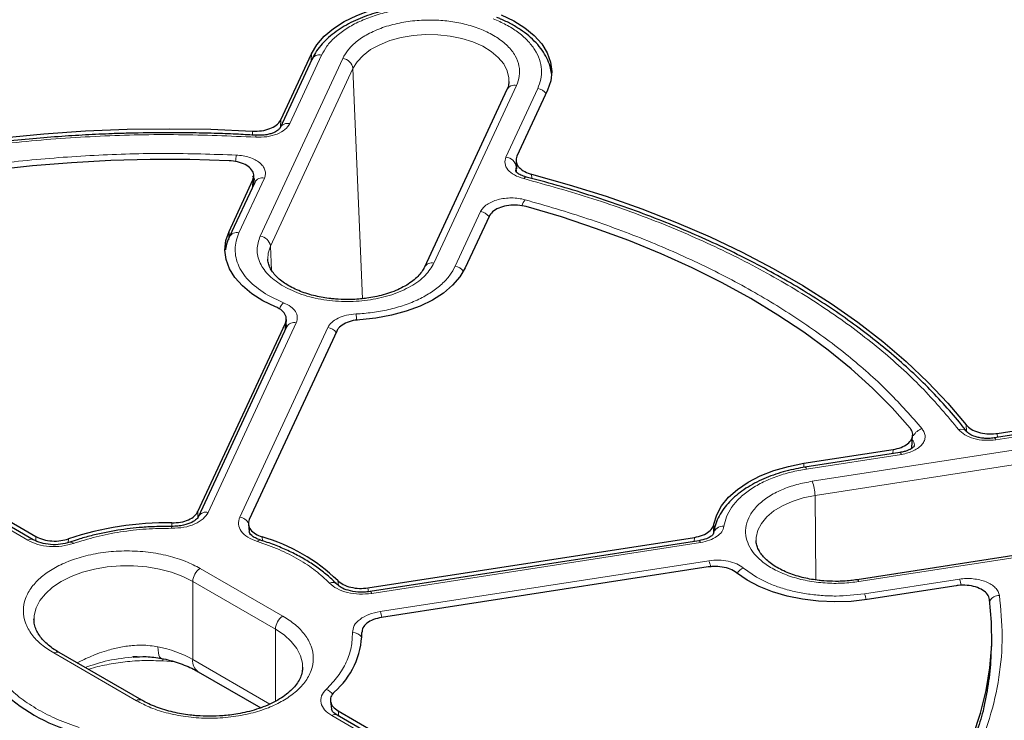
# Model space of a CAD drawing. Units: millimetres. Extents: x 0 to 420, y 0 to 297.
# Drawn here: x 306 to 329, y 207 to 224 of the extents above; entities that cross this region are included whole.
import ezdxf

# ---------------------------------------------------------------- set-up
doc = ezdxf.new("R2010")
doc.units = ezdxf.units.MM

msp = doc.modelspace()

# ---------------------------------------------------------------- linework, layer by layer
at = {"color": 7, "linetype": 'Continuous', "lineweight": 25}
for p, q in [((311.7023, 221.3249), (312.4246, 222.881)), ((312.431, 222.746), (311.6831, 221.1348)), ((317.0191, 222.0363), (315.078, 217.8542)), ((317.9786, 222.0218), (317.2564, 220.4658)), ((317.2349, 220.3605), (317.2448, 220.1667)), ((310.4834, 218.6988), (311.0453, 219.9094)), ((311.088, 219.8526), (310.4898, 218.5639)), ((311.0542, 219.7798), (311.0654, 219.9895)), ((311.0897, 219.8856), (311.0896, 219.8558)), ((316.5994, 219.0502), (316.0375, 217.8397)), ((311.823, 216.4257), (311.8327, 216.6249)), ((309.7522, 212.105), (311.8107, 216.5398)), ((311.8381, 216.4502), (309.766, 211.9859)), ((313.0181, 216.3531), (310.9596, 211.9182)), ((311.8407, 216.4652), (311.8397, 216.4534)), ((300.3178, 214.7624), (305.9419, 211.5157)), ((305.8755, 211.4409), (300.2144, 214.709)), ((331.2755, 214.268), (328.4846, 213.8363)), ((328.5558, 213.9428), (331.2513, 214.3597)), ((326.5444, 213.5924), (326.5632, 213.8981)), ((324.0068, 213.2391), (326.1038, 213.5635)), ((326.2634, 213.4927), (324.0311, 213.1474)), ((309.1353, 211.7527), (309.0546, 211.755)), ((310.9388, 211.8058), (310.9536, 211.6319)), ((313.7494, 210.3077), (321.4316, 211.496)), ((332.5049, 211.6193), (325.2605, 210.4987)), ((321.5343, 211.4165), (313.8011, 210.2203)), ((321.7552, 210.799), (314.0729, 209.6107)), ((327.592, 210.3572), (325.495, 210.0328)), ((305.8949, 209.5651), (305.8952, 209.5864)), ((328.4153, 208.7349), (328.4237, 208.9318)), ((308.4283, 207.6641), (306.4838, 208.7866)), ((308.3238, 208.6857), (308.2176, 208.6811)), ((309.7586, 208.3347), (311.2298, 207.4854)), ((312.2144, 208.4426), (312.2141, 208.4213)), ((312.8692, 207.6407), (312.8935, 207.4496)), ((318.6873, 204.0449), (313.0262, 207.3129)), ((313.0521, 207.411), (318.6762, 204.1643))]:
    msp.add_line(p, q, dxfattribs=at)
at = {"color": 8, "linetype": 'Continuous', "lineweight": 18}
for p, q in [((312.6578, 222.8449), (311.9099, 221.2337)), ((312.4178, 222.7175), (312.4246, 222.881)), ((313.1573, 222.7676), (311.2161, 218.5855)), ((313.3986, 222.5333), (311.4575, 218.3511)), ((313.6211, 217.1133), (313.3986, 222.5333)), ((315.3048, 217.953), (317.2459, 222.1352)), ((316.9976, 220.4467), (317.7454, 222.0579)), ((311.7023, 221.3249), (311.697, 221.1648)), ((311.0359, 220.9641), (311.0389, 221.0593)), ((317.2252, 220.1223), (317.2389, 220.2124)), ((317.2389, 220.2124), (317.2448, 220.0984)), ((311.3148, 219.9515), (310.7166, 218.6628)), ((311.0363, 219.7411), (311.0453, 219.9094)), ((317.6009, 220.0443), (317.606, 219.9427)), ((315.8043, 217.8758), (316.4024, 219.1645)), ((310.4753, 218.503), (310.4834, 218.6988)), ((311.4575, 218.3511), (311.4806, 217.7886)), ((311.3982, 217.1942), (311.7662, 217.0174)), ((312.0649, 216.5491), (309.9928, 212.0848)), ((310.7338, 211.9701), (312.8059, 216.4344)), ((311.8027, 216.3737), (311.8107, 216.5398)), ((305.7505, 211.4286), (300.0894, 214.6966)), ((327.8293, 213.996), (327.8257, 214.1416)), ((331.3138, 214.2251), (328.5228, 213.7934)), ((331.4476, 213.9367), (324.2032, 212.8161)), ((328.5558, 213.9428), (328.5581, 213.8477)), ((331.5123, 213.6004), (324.2678, 212.4798)), ((326.0977, 213.4671), (326.1038, 213.5635)), ((326.3016, 213.4498), (324.0693, 213.1045)), ((324.0057, 213.1425), (324.0068, 213.2391)), ((324.2678, 212.4798), (324.2893, 210.4929)), ((309.7522, 212.105), (309.7515, 211.9355)), ((309.1375, 211.7547), (309.1377, 211.8364)), ((321.8913, 211.8071), (321.8834, 211.6115)), ((305.9342, 211.4168), (305.9419, 211.5157)), ((311.2592, 211.5082), (311.267, 211.4155)), ((321.4278, 211.4), (321.4316, 211.496)), ((325.2987, 210.4558), (332.5432, 211.5764)), ((306.7066, 211.4604), (306.6999, 211.3743)), ((321.5726, 211.3736), (313.8394, 210.1774)), ((314.0379, 209.7496), (321.7711, 210.9458)), ((309.8059, 210.7643), (311.7505, 209.6417)), ((322.5823, 210.7733), (322.8887, 210.5609)), ((309.6292, 210.4581), (309.6292, 208.6209)), ((309.6292, 210.4581), (311.5737, 209.3355)), ((313.0547, 210.3658), (313.0392, 210.4806)), ((325.4326, 210.1674), (327.6649, 210.5127)), ((313.7494, 210.3077), (313.7616, 210.2165)), ((311.5737, 207.637), (311.5737, 209.3355)), ((308.3033, 207.6517), (306.3588, 208.7743)), ((308.9219, 208.5868), (309.2168, 208.5632)), ((309.6292, 208.6209), (311.4441, 207.5731)), ((313.0521, 207.411), (313.0676, 207.2891)), ((318.5623, 204.0325), (312.9012, 207.3006))]:
    msp.add_line(p, q, dxfattribs=at)
at = {"color": 7, "linetype": 'Continuous', "lineweight": 25, "flags": 128}
for points in [[(312.4246, 222.881), (312.5488, 223.0912), (312.7206, 223.29), (312.9369, 223.4738), (313.1937, 223.6393), (313.4865, 223.7834), (313.8101, 223.9037), (314.1586, 223.998), (314.5258, 224.0646), (314.905, 224.1022)], [(316.8882, 223.7955), (317.1841, 223.6534), (317.4444, 223.4898), (317.6646, 223.3075), (317.8406, 223.1099), (317.9693, 222.9006), (318.0484, 222.6831), (318.0765, 222.4616), (318.0531, 222.2398), (317.9786, 222.0218)], [(297.0716, 218.8988), (297.8866, 219.218), (298.727, 219.5143), (299.591, 219.7872), (300.4766, 220.0359), (301.3817, 220.26), (302.3044, 220.4588), (303.2424, 220.632), (304.1937, 220.7791), (305.156, 220.8999), (306.1273, 220.994), (307.1052, 221.0612), (308.0875, 221.1014), (309.0721, 221.1145), (310.0566, 221.1005), (311.0389, 221.0593)], [(310.4882, 220.3623), (309.5598, 220.3891), (308.6303, 220.3903), (307.7018, 220.3656), (306.7764, 220.3153), (305.8562, 220.2395), (304.9434, 220.1382), (304.04, 220.0118), (303.1482, 219.8605), (302.27, 219.6848), (301.4074, 219.4848), (300.5624, 219.2613), (299.7369, 219.0146), (298.9329, 218.7453), (298.1522, 218.4541)], [(317.6009, 220.0443), (318.4872, 219.7964), (319.352, 219.5244), (320.1933, 219.2289), (321.0093, 218.9105), (321.7979, 218.57), (322.5575, 218.2082), (323.2864, 217.8258), (323.9828, 217.4238), (324.6451, 217.003), (325.2719, 216.5645), (325.8617, 216.1092), (326.4132, 215.6382), (326.9251, 215.1525), (327.3963, 214.6533), (327.8257, 214.1416)], [(326.5047, 214.0685), (326.0808, 214.546), (325.6177, 215.0113), (325.1165, 215.4632), (324.5783, 215.9007), (324.0044, 216.3228), (323.3961, 216.7285), (322.7548, 217.1169), (322.082, 217.4872), (321.3792, 217.8383), (320.648, 218.1696), (319.8901, 218.4803), (319.1073, 218.7696), (318.3014, 219.037), (317.4741, 219.2817)], [(311.5738, 216.9252), (311.2779, 217.0673), (311.0176, 217.2309), (310.7975, 217.4131), (310.6215, 217.6107), (310.4927, 217.8201), (310.4136, 218.0375), (310.3855, 218.2591), (310.4089, 218.4809), (310.4834, 218.6988)], [(316.0375, 217.8397), (315.9132, 217.6294), (315.7414, 217.4306), (315.5252, 217.2468), (315.2683, 217.0814), (314.9755, 216.9372), (314.652, 216.8169), (314.3035, 216.7226), (313.9363, 216.6561), (313.557, 216.6184)], [(321.8913, 211.8071), (321.9565, 212.0261), (322.0718, 212.2381), (322.2351, 212.4392), (322.4435, 212.626), (322.6933, 212.7951), (322.9799, 212.9433), (323.2982, 213.0682), (323.6426, 213.1674), (324.0068, 213.2391)], [(325.495, 210.0328), (325.1175, 209.9898), (324.7333, 209.9763), (324.3495, 209.9925), (323.9729, 210.0382), (323.6102, 210.1125), (323.2679, 210.2141), (322.9522, 210.3412), (322.6688, 210.4915), (322.4227, 210.6623)], [(325.0711, 202.9142), (325.5756, 203.3649), (326.042, 203.829), (326.4694, 204.3055), (326.8566, 204.7933), (327.2029, 205.2913), (327.5074, 205.7983), (327.7695, 206.3131), (327.9884, 206.8346), (328.1638, 207.3616), (328.2952, 207.8928), (328.3824, 208.427), (328.425, 208.963), (328.4231, 209.4996), (328.3765, 210.0355)]]:
    msp.add_lwpolyline(points, dxfattribs=at)
at = {"color": 8, "linetype": 'Continuous', "lineweight": 18, "flags": 128}
for points in [[(313.3986, 222.5333), (313.4964, 222.6927), (313.6362, 222.8413), (313.8145, 222.9754), (314.0269, 223.0918), (314.2683, 223.1876), (314.5327, 223.2604), (314.8135, 223.3084), (315.1039, 223.3305), (315.3967, 223.326), (315.6847, 223.2952), (315.9608, 223.2388), (316.2182, 223.1581), (316.4506, 223.0552), (316.6522, 222.9325), (316.8181, 222.7932), (316.9442, 222.6405), (317.0274, 222.4784), (317.0656, 222.3108), (317.0676, 222.2288)], [(311.1103, 220.9152), (311.1151, 220.9388), (311.1198, 220.9541), (311.1241, 220.9605), (311.127, 220.9591)], [(317.4142, 219.9401), (317.4338, 219.9614), (317.4526, 219.9745), (317.47, 219.9788), (317.4785, 219.9775)], [(311.3945, 218.0439), (311.4041, 218.1849), (311.4575, 218.3511)], [(328.5228, 213.7934), (328.5104, 213.8162), (328.4985, 213.8307), (328.4875, 213.8363), (328.4801, 213.8346)], [(326.3016, 213.4498), (326.2893, 213.4726), (326.2774, 213.4871), (326.2664, 213.4928), (326.2634, 213.4927)], [(324.0693, 213.1045), (324.057, 213.1273), (324.0451, 213.1418), (324.0341, 213.1475), (324.0312, 213.1474)], [(322.8846, 211.4217), (322.8869, 211.4953), (322.9252, 211.663), (323.0083, 211.8251), (323.1344, 211.9777), (323.3003, 212.1171), (323.502, 212.2397), (323.7343, 212.3426), (323.9917, 212.4233), (324.2678, 212.4798)], [(309.1327, 211.7087), (309.1335, 211.7314), (309.1343, 211.7466), (309.135, 211.7539), (309.1357, 211.7531), (309.136, 211.7503)], [(321.5726, 211.3736), (321.5602, 211.3964), (321.5483, 211.4109), (321.5373, 211.4165), (321.5343, 211.4165)], [(305.8952, 209.5864), (305.9004, 209.6552), (305.9449, 209.8336), (306.0328, 210.0064), (306.1624, 210.1703), (306.3312, 210.3219), (306.5356, 210.4581), (306.7714, 210.5761), (307.034, 210.6735), (307.3179, 210.7483), (307.6174, 210.7991), (307.9263, 210.8247), (308.2384, 210.8247), (308.5474, 210.7991), (308.8468, 210.7483), (309.1307, 210.6735), (309.3933, 210.5761), (309.6292, 210.4581)], [(325.2605, 210.4987), (325.2635, 210.4988), (325.2745, 210.4932), (325.2864, 210.4786), (325.2987, 210.4558)], [(313.8394, 210.1774), (313.827, 210.2002), (313.8151, 210.2147), (313.8041, 210.2203), (313.7967, 210.2186)], [(311.5737, 209.3355), (311.7781, 209.1993), (311.9468, 209.0478), (312.0765, 208.8839), (312.1644, 208.711), (312.2088, 208.5327), (312.2144, 208.4426)], [(308.8958, 208.6462), (308.8716, 208.6568), (308.8501, 208.6826), (308.8327, 208.7229), (308.82, 208.7766), (308.8122, 208.8425), (308.8096, 208.9189)], [(308.9219, 208.5868), (308.9265, 208.616), (308.9312, 208.6404)]]:
    msp.add_lwpolyline(points, dxfattribs=at)
at = {"color": 8, "linetype": 'Continuous', "lineweight": 18}
for centre, radius, start, end in [((312.6075, 222.6506), 0.2007, 75.50867, 151.61138), ((313.1274, 222.4953), 0.2739, 7.95869, 83.72579), ((317.1991, 221.933), 0.2076, 76.97937, 150.14069), ((317.6996, 221.7557), 0.3057, 37.63173, 81.38102), ((311.8598, 221.0387), 0.2013, 75.59101, 150.44984), ((312.7505, 220.227), 2.1157, 172.73013, 176.92967), ((316.9677, 220.1744), 0.2739, 7.95869, 83.72579), ((311.2645, 219.7572), 0.2007, 75.50867, 151.61138), ((317.8245, 219.1617), 0.471, 143.24042, 163.0563), ((316.3566, 218.8622), 0.3057, 37.63173, 81.38102), ((310.6664, 218.4684), 0.2007, 75.51115, 151.57617), ((311.1862, 218.3132), 0.2739, 7.95869, 83.72579), ((315.258, 217.7509), 0.2075, 76.97636, 150.19375), ((315.7579, 217.5723), 0.307, 38.39852, 81.29951), ((312.0484, 216.7138), 0.4144, 132.91395, 156.88598), ((311.3627, 216.4902), 2.1239, 3.16651, 7.12852), ((312.0147, 216.3548), 0.2007, 75.50867, 151.61138), ((312.7601, 216.1322), 0.3057, 37.63172, 81.38103), ((326.8734, 213.7411), 0.3241, 105.80995, 153.03215), ((327.7059, 213.8612), 0.183, 41.12354, 109.37437), ((323.3147, 212.4709), 0.9532, 0.53396, 21.23263), ((309.9427, 211.8898), 0.2013, 75.59101, 150.44984), ((310.691, 211.6742), 0.2991, 30.77702, 81.77734), ((322.0943, 211.5392), 0.22, 81.79913, 171.56642), ((305.8231, 211.3329), 0.1201, 63.68418, 127.16267), ((306.7531, 211.2987), 0.0858, 37.68546, 98.80265), ((311.218, 211.3522), 0.0785, 80.76188, 145.88959), ((321.1366, 210.6784), 0.6886, 10.65044, 22.84539), ((310.013, 210.4406), 0.3842, 122.60548, 177.39452), ((322.7179, 210.4567), 0.3445, 113.18485, 144.99327), ((312.9109, 210.2623), 0.1702, 46.84018, 112.69454), ((327.0196, 210.2415), 0.7, 10.13383, 22.79828), ((324.8011, 209.9012), 0.6852, 10.80023, 22.85943), ((328.6105, 209.8592), 0.2709, 90.97046, 148.04271), ((311.9575, 209.3181), 0.3842, 122.60548, 177.39452), ((313.4057, 209.4831), 0.6861, 10.76113, 22.85575), ((313.3984, 208.9949), 0.2584, 36.10262, 92.62366), ((306.432, 208.672), 0.1257, 65.69288, 125.61758), ((308.2943, 206.226), 2.7418, 60.86484, 79.16685), ((309.9354, 208.5871), 0.3081, 173.70115, 234.98667), ((312.6498, 207.6021), 0.3375, 36.23744, 69.66179), ((308.3758, 207.5567), 0.1195, 63.32364, 127.32521), ((312.9738, 207.2046), 0.1203, 64.19874, 127.11172)]:
    msp.add_arc(centre, radius, start, end, dxfattribs=at)
at = {"color": 7, "linetype": 'Continuous', "lineweight": 25}
for centre, radius, start, end in [((309.0151, 204.5812), 7.2562, 89.03163, 108.55053), ((310.0863, 207.421), 4.2522, 46.01698, 73.98839), ((311.7256, 209.2765), 1.8821, 310.83693, 359.37606), ((321.8215, 209.0227), 6.6001, 346.71542, 357.50091), ((308.023, 210.995), 4.2522, 226.01698, 253.98839)]:
    msp.add_arc(centre, radius, start, end, dxfattribs=at)
for points, knots in [([(351.484, 213.064), (351.4508, 213.1845), (351.349, 213.5541), (351.1367, 214.1685), (350.8494, 214.9066), (350.5215, 215.6391), (350.156, 216.3656), (349.7525, 217.0854), (349.3116, 217.7978), (348.8335, 218.5021), (348.3188, 219.1976), (347.7679, 219.8837), (347.1813, 220.5598), (346.5596, 221.2252), (345.9034, 221.8793), (345.2132, 222.5215), (344.4898, 223.1512), (343.7337, 223.7677), (342.9458, 224.3706), (342.1268, 224.9592), (341.2773, 225.5331), (340.3983, 226.0917), (339.4905, 226.6345), (338.5548, 227.1611), (337.592, 227.6708), (336.6031, 228.1634), (335.5889, 228.6383), (334.5504, 229.0951), (333.4885, 229.5334), (332.4043, 229.9528), (331.2986, 230.3529), (330.1726, 230.7334), (329.0273, 231.0939), (327.8637, 231.4342), (326.6828, 231.7538), (325.4858, 232.0526), (324.2738, 232.3302), (323.0479, 232.5864), (321.8091, 232.821), (320.5587, 233.0338), (319.2977, 233.2245), (318.0274, 233.393), (316.7488, 233.5391), (315.4632, 233.6628), (314.1718, 233.7638), (312.8756, 233.8422), (311.576, 233.8978), (310.2741, 233.9306), (308.971, 233.9406), (307.668, 233.9277), (306.3663, 233.8919), (305.0671, 233.8334), (303.7715, 233.7521), (302.4807, 233.6482), (301.196, 233.5216), (299.9184, 233.3726), (298.6493, 233.2012), (297.3896, 233.0077), (296.1406, 232.7921), (294.9035, 232.5548), (293.6793, 232.2958), (292.4691, 232.0155), (291.2742, 231.714), (290.0955, 231.3917), (288.9342, 231.0489), (287.7913, 230.6858), (286.6678, 230.3027), (285.5649, 229.9001), (284.4835, 229.4783), (283.4246, 229.0376), (282.3891, 228.5784), (281.3781, 228.1012), (280.3924, 227.6064), (279.433, 227.0945), (278.5007, 226.5658), (277.5965, 226.0209), (276.7211, 225.4602), (275.8754, 224.8843), (275.0601, 224.2936), (274.2761, 223.6888), (273.524, 223.0703), (272.8045, 222.4388), (272.1184, 221.7948), (271.4663, 221.1388), (270.8488, 220.4716), (270.2665, 219.7936), (269.7199, 219.1057), (269.2096, 218.4083), (268.7361, 217.7022), (268.2997, 216.9881), (267.9009, 216.2666), (267.5404, 215.5384), (267.2172, 214.8043), (266.9359, 214.0645), (266.7462, 213.5107), (266.6627, 213.2025), (266.6467, 213.1437)], [0, 0, 0, 0, 0.0051943, 0.0159336, 0.0266778, 0.0374273, 0.048182, 0.058942, 0.0697071, 0.080477, 0.0912512, 0.1020294, 0.1128111, 0.1235958, 0.134383, 0.1451723, 0.1559632, 0.1667555, 0.1775488, 0.1883428, 0.1991372, 0.2099319, 0.2207266, 0.2315212, 0.2423156, 0.2531097, 0.2639035, 0.2746968, 0.2854896, 0.296282, 0.3070739, 0.3178654, 0.3286563, 0.3394468, 0.3502368, 0.3610264, 0.3718156, 0.3826044, 0.3933929, 0.404181, 0.4149689, 0.4257564, 0.4365438, 0.4473309, 0.4581179, 0.4689047, 0.4796914, 0.4904781, 0.5012647, 0.5120513, 0.522838, 0.5336247, 0.5444114, 0.5551983, 0.5659854, 0.5767726, 0.5875601, 0.5983478, 0.6091358, 0.6199241, 0.6307128, 0.6415018, 0.6522913, 0.6630811, 0.6738715, 0.6846623, 0.6954537, 0.7062456, 0.717038, 0.7278309, 0.7386244, 0.7494184, 0.7602129, 0.7710079, 0.7818033, 0.7925991, 0.8033952, 0.8141914, 0.8249876, 0.8357835, 0.8465791, 0.8573739, 0.8681678, 0.8789604, 0.8897512, 0.90054, 0.9113261, 0.9221092, 0.9328888, 0.9436643, 0.9544354, 0.9652015, 0.9759625, 0.986718, 0.9974681, 1, 1, 1, 1]), ([(314.9807, 224.0097), (314.9402, 224.0087), (314.8533, 224.0066), (314.6916, 223.9911), (314.4933, 223.9668), (314.2627, 223.9255), (314.0285, 223.8704), (313.7939, 223.7999), (313.5648, 223.7143), (313.3457, 223.6136), (313.1402, 223.4984), (312.9514, 223.3692), (312.7818, 223.2266), (312.6349, 223.071), (312.5149, 222.9109), (312.4589, 222.7983), (312.4326, 222.7455)], [0, 0, 0, 0, 0.035133, 0.07537527, 0.14191611, 0.21059378, 0.28384525, 0.35980213, 0.43774446, 0.51712489, 0.59759383, 0.67893023, 0.76096549, 0.84357612, 0.92671373, 1, 1, 1, 1]), ([(318.0686, 222.4168), (318.0594, 222.472), (318.039, 222.5943), (317.9628, 222.7769), (317.8529, 222.9631), (317.7098, 223.1389), (317.5373, 223.302), (317.3388, 223.451), (317.1161, 223.5827), (316.9308, 223.6758), (316.8151, 223.7189), (316.7863, 223.7297)], [0, 0, 0, 0, 0.09904205, 0.21957512, 0.34182523, 0.46542268, 0.58963404, 0.71375124, 0.83721592, 0.95954329, 1, 1, 1, 1]), ([(317.0634, 222.2284), (317.0627, 222.2047), (317.0609, 222.1435), (317.0437, 222.0795), (317.0195, 222.0379), (317.0186, 222.0363)], [0, 0, 0, 0, 0.378063, 0.9759673, 1, 1, 1, 1]), ([(311.0389, 221.0593), (311.1095, 221.0594), (311.2506, 221.0595), (311.4472, 221.111), (311.6035, 221.1942), (311.6766, 221.2732), (311.6991, 221.3184), (311.7023, 221.3249)], [0, 0, 0, 0, 0.2400523, 0.4801101, 0.7200502, 0.9599719, 1, 1, 1, 1]), ([(309.0546, 221.021), (308.7392, 221.0188), (308.2983, 221.0156), (307.6502, 220.9944), (307.1022, 220.9693), (306.4505, 220.9274), (305.7691, 220.8707), (305.0592, 220.797), (304.3315, 220.7059), (303.5926, 220.5968), (302.8479, 220.4695), (302.1016, 220.3238), (301.3572, 220.1598), (300.6177, 219.9775), (299.8856, 219.7771), (299.1636, 219.5587), (298.4529, 219.3231), (297.7581, 219.0685), (297.2865, 218.8867), (297.0526, 218.7854), (297.039, 218.7796)], [0, 0, 0, 0, 0.07378252, 0.10310355, 0.15183838, 0.20233761, 0.25643409, 0.31282949, 0.37100134, 0.43053205, 0.49112464, 0.55255926, 0.61467033, 0.67733086, 0.74044199, 0.80392568, 0.8677197, 0.93177401, 0.99604817, 1, 1, 1, 1]), ([(311.1246, 220.9591), (310.9859, 220.9674), (310.6801, 220.9856), (310.1846, 221.0041), (309.6333, 221.0184), (309.2495, 221.0201), (309.0546, 221.021)], [0, 0, 0, 0, 0.201711, 0.4447228, 0.7181609, 1, 1, 1, 1]), ([(311.6847, 221.1381), (311.6744, 221.1218), (311.6521, 221.0864), (311.567, 221.0333), (311.4663, 220.9958), (311.3679, 220.9723), (311.2517, 220.9576), (311.1681, 220.9596), (311.1249, 220.9606)], [0, 0, 0, 0, 0.1947897, 0.4234188, 0.5526298, 0.6912186, 0.8406278, 1, 1, 1, 1]), ([(311.0453, 219.9094), (311.0568, 219.9496), (311.0799, 220.03), (311.0242, 220.1504), (310.9078, 220.2534), (310.7377, 220.328), (310.5875, 220.3567), (310.5031, 220.3614), (310.4882, 220.3623)], [0, 0, 0, 0, 0.1919167, 0.3838413, 0.5755861, 0.7672145, 0.9589114, 1, 1, 1, 1]), ([(317.2564, 220.4658), (317.2449, 220.4256), (317.2218, 220.3452), (317.2775, 220.2248), (317.3938, 220.1221), (317.5168, 220.0674), (317.5904, 220.0472), (317.6009, 220.0443)], [0, 0, 0, 0, 0.2400523, 0.4801101, 0.7200502, 0.9599719, 1, 1, 1, 1]), ([(317.4769, 219.978), (317.4299, 219.9929), (317.3406, 220.0213), (317.2413, 220.087), (317.2298, 220.1097), (317.2225, 220.1241)], [0, 0, 0, 0, 0.286709, 0.54614101, 1, 1, 1, 1]), ([(327.8395, 213.9825), (327.8123, 214.0189), (327.6709, 214.2075), (327.3838, 214.5395), (326.9776, 214.9773), (326.5383, 215.4038), (326.0699, 215.8193), (325.5725, 216.2227), (325.0471, 216.6136), (324.4947, 216.9913), (323.9163, 217.3551), (323.3128, 217.7044), (322.6854, 218.0388), (322.0352, 218.3575), (321.3633, 218.6602), (320.671, 218.9464), (319.9595, 219.2154), (319.2304, 219.4674), (318.4838, 219.7001), (317.8983, 219.8696), (317.5574, 219.9553), (317.4755, 219.9759)], [0, 0, 0, 0, 0.013615, 0.0706285, 0.1276627, 0.1847104, 0.2417653, 0.2988217, 0.3558746, 0.4129197, 0.4699528, 0.5269698, 0.5839677, 0.6409431, 0.6978924, 0.7548113, 0.8116943, 0.8685344, 0.9253224, 0.9820451, 1, 1, 1, 1]), ([(317.4741, 219.2817), (317.4078, 219.2957), (317.2752, 219.3238), (317.06, 219.3147), (316.863, 219.2679), (316.7043, 219.1854), (316.6274, 219.1056), (316.6036, 219.0585), (316.5994, 219.0502)], [0, 0, 0, 0, 0.1919167, 0.3838413, 0.5755861, 0.7672145, 0.9589114, 1, 1, 1, 1]), ([(310.4915, 218.5634), (310.4874, 218.556), (310.4508, 218.4884), (310.4173, 218.3878), (310.4033, 218.2935), (310.3989, 218.2642)], [0, 0, 0, 0, 0.07844531, 0.71407736, 1, 1, 1, 1]), ([(313.2605, 217.0933), (313.1684, 217.0954), (313.0389, 217.0982), (312.8509, 217.1172), (312.6936, 217.1396), (312.5134, 217.1764), (312.3345, 217.2248), (312.1607, 217.2854), (311.9976, 217.3569), (311.8496, 217.438), (311.7197, 217.5267), (311.61, 217.6212), (311.522, 217.7197), (311.4553, 217.8209), (311.4131, 217.9253), (311.3929, 217.9991), (311.3959, 218.0397), (311.3962, 218.0445)], [0, 0, 0, 0, 0.0921151, 0.1295428, 0.1912336, 0.2546102, 0.321807, 0.3909711, 0.4613527, 0.5324196, 0.6039279, 0.6759408, 0.748836, 0.8235987, 0.9022341, 0.988501, 1, 1, 1, 1]), ([(315.0774, 217.8542), (315.0589, 217.8188), (315.0216, 217.7477), (314.9292, 217.6389), (314.8108, 217.5332), (314.6661, 217.4341), (314.4988, 217.3444), (314.313, 217.2668), (314.1161, 217.2037), (313.9204, 217.1569), (313.7415, 217.1262), (313.5709, 217.1063), (313.4141, 217.0952), (313.3075, 217.0939), (313.2605, 217.0933)], [0, 0, 0, 0, 0.0942396, 0.1896142, 0.2837951, 0.3774642, 0.4707343, 0.5633091, 0.6539962, 0.7393632, 0.8143139, 0.8744052, 0.9446569, 1, 1, 1, 1]), ([(311.8107, 216.5398), (311.8222, 216.5801), (311.8453, 216.6605), (311.7893, 216.7805), (311.6907, 216.8701), (311.6051, 216.9104), (311.5738, 216.9252)], [0, 0, 0, 0, 0.2796901, 0.5593845, 0.8389904, 1, 1, 1, 1]), ([(313.557, 216.6184), (313.4878, 216.6103), (313.3494, 216.594), (313.1753, 216.521), (313.0655, 216.4358), (313.0308, 216.3752), (313.0181, 216.3531)], [0, 0, 0, 0, 0.2796901, 0.5593845, 0.8389904, 1, 1, 1, 1]), ([(326.1038, 213.5635), (326.1699, 213.5778), (326.3021, 213.6065), (326.4548, 213.6945), (326.5511, 213.8042), (326.578, 213.9265), (326.546, 214.016), (326.5109, 214.0606), (326.5047, 214.0685)], [0, 0, 0, 0, 0.1919167, 0.3838413, 0.5755861, 0.7672145, 0.9589114, 1, 1, 1, 1]), ([(327.8257, 214.1416), (327.8611, 214.1064), (327.9318, 214.0359), (328.1074, 213.9634), (328.3103, 213.9268), (328.4654, 213.9298), (328.5445, 213.9411), (328.5558, 213.9428)], [0, 0, 0, 0, 0.2400523, 0.4801101, 0.7200502, 0.9599719, 1, 1, 1, 1]), ([(328.4847, 213.8363), (328.4421, 213.8313), (328.3594, 213.8215), (328.2379, 213.8258), (328.1297, 213.841), (328.0127, 213.8715), (327.9035, 213.9215), (327.8632, 213.9618), (327.8447, 213.9803)], [0, 0, 0, 0, 0.158095, 0.3065362, 0.4451291, 0.5747524, 0.8047175, 1, 1, 1, 1]), ([(326.6074, 213.6666), (326.6059, 213.6588), (326.6027, 213.6421), (326.5568, 213.5945), (326.4693, 213.5469), (326.3644, 213.5116), (326.2979, 213.4991), (326.2635, 213.4927)], [0, 0, 0, 0, 0.2038002, 0.433889, 0.6967157, 0.843315, 1, 1, 1, 1]), ([(324.0312, 213.147), (323.9598, 213.1351), (323.807, 213.1096), (323.578, 213.0548), (323.3432, 212.9846), (323.1141, 212.8988), (322.895, 212.7982), (322.6895, 212.683), (322.5007, 212.5538), (322.3312, 212.4112), (322.1839, 212.2556), (322.0604, 212.0879), (321.9659, 211.9084), (321.9078, 211.7568), (321.8944, 211.6643), (321.8904, 211.6371)], [0, 0, 0, 0, 0.06528328, 0.13971663, 0.21689903, 0.2960989, 0.37676009, 0.45852734, 0.54117605, 0.6245349, 0.70847841, 0.79295739, 0.87804103, 0.96405247, 1, 1, 1, 1]), ([(309.7676, 211.9892), (309.7546, 211.9681), (309.7265, 211.9224), (309.6076, 211.8417), (309.4458, 211.786), (309.2789, 211.7578), (309.1841, 211.7557), (309.1353, 211.7546)], [0, 0, 0, 0, 0.1965075, 0.4265547, 0.6931155, 0.8418537, 1, 1, 1, 1]), ([(309.1377, 211.8364), (309.2078, 211.8396), (309.3479, 211.8461), (309.5349, 211.9061), (309.6812, 211.9939), (309.7289, 212.0685), (309.7522, 212.105)], [0, 0, 0, 0, 0.25235923, 0.50469336, 0.75777745, 1, 1, 1, 1]), ([(309.0546, 211.755), (308.9094, 211.7528), (308.7055, 211.7497), (308.4064, 211.7289), (308.1533, 211.7041), (307.856, 211.6628), (307.5502, 211.6074), (307.2392, 211.5355), (306.9666, 211.4606), (306.8042, 211.4038), (306.7407, 211.3816)], [0, 0, 0, 0, 0.17941697, 0.25195415, 0.37210865, 0.49637038, 0.62915465, 0.76712576, 0.9089524, 1, 1, 1, 1]), ([(310.9596, 211.9182), (310.948, 211.8776), (310.9246, 211.7964), (310.981, 211.6756), (311.0934, 211.5731), (311.2056, 211.5292), (311.2592, 211.5082)], [0, 0, 0, 0, 0.25609668, 0.51224467, 0.76707446, 1, 1, 1, 1]), ([(321.4316, 211.496), (321.4978, 211.5104), (321.63, 211.5391), (321.7819, 211.6271), (321.8671, 211.7212), (321.8848, 211.7841), (321.8913, 211.8071)], [0, 0, 0, 0, 0.2796901, 0.5593845, 0.8389904, 1, 1, 1, 1]), ([(305.9419, 211.5157), (305.997, 211.4895), (306.1071, 211.4372), (306.3165, 211.4051), (306.5264, 211.41), (306.6484, 211.4441), (306.7066, 211.4604)], [0, 0, 0, 0, 0.2561182, 0.5122876, 0.7671388, 1, 1, 1, 1]), ([(311.229, 211.4303), (311.1844, 211.447), (311.096, 211.48), (310.9819, 211.5585), (310.9651, 211.6003), (310.954, 211.628)], [0, 0, 0, 0, 0.2558128, 0.5069002, 1, 1, 1, 1]), ([(321.8841, 211.614), (321.8823, 211.6013), (321.8783, 211.5738), (321.8254, 211.5185), (321.7164, 211.456), (321.5981, 211.4303), (321.5345, 211.4165)], [0, 0, 0, 0, 0.19554802, 0.42342484, 0.68986422, 1, 1, 1, 1]), ([(306.7391, 211.3832), (306.6669, 211.3633), (306.5229, 211.3236), (306.282, 211.3203), (306.0531, 211.3566), (305.9346, 211.4129), (305.8756, 211.4409)], [0, 0, 0, 0, 0.2520857, 0.5026536, 0.7520368, 1, 1, 1, 1]), ([(313.025, 210.3881), (312.9584, 210.454), (312.8224, 210.5887), (312.5819, 210.7757), (312.3149, 210.9516), (312.0246, 211.1119), (311.7133, 211.2547), (311.4468, 211.3605), (311.2792, 211.4121), (311.2271, 211.4281)], [0, 0, 0, 0, 0.1504952, 0.3073999, 0.4640722, 0.620246, 0.775739, 0.9302995, 1, 1, 1, 1]), ([(324.7509, 210.46), (324.6589, 210.4621), (324.5294, 210.4649), (324.3413, 210.4839), (324.1841, 210.5063), (324.0039, 210.543), (323.825, 210.5915), (323.6511, 210.6521), (323.4881, 210.7236), (323.3401, 210.8047), (323.2102, 210.8934), (323.1005, 210.9879), (323.0124, 211.0864), (322.9458, 211.1876), (322.9034, 211.292), (322.8831, 211.3684), (322.8866, 211.4118), (322.8872, 211.4193)], [0, 0, 0, 0, 0.0915202, 0.1287061, 0.1899985, 0.2529657, 0.3197285, 0.3884459, 0.458373, 0.5289808, 0.6000273, 0.671575, 0.7439995, 0.8182793, 0.8964068, 0.9821165, 1, 1, 1, 1]), ([(322.4227, 210.6623), (322.3759, 210.6928), (322.2822, 210.7539), (322.0856, 210.8044), (321.9029, 210.8167), (321.7947, 210.8037), (321.7552, 210.799)], [0, 0, 0, 0, 0.27969006, 0.55938453, 0.83899036, 1, 1, 1, 1]), ([(313.8013, 210.2203), (313.7528, 210.2145), (313.6586, 210.2032), (313.4787, 210.2073), (313.286, 210.2409), (313.1162, 210.3106), (313.0558, 210.3621), (313.028, 210.3857)], [0, 0, 0, 0, 0.1569183, 0.3051597, 0.5722768, 0.8035201, 1, 1, 1, 1]), ([(313.0392, 210.4806), (313.0791, 210.4472), (313.1588, 210.3804), (313.3424, 210.317), (313.5472, 210.2877), (313.683, 210.3011), (313.7494, 210.3077)], [0, 0, 0, 0, 0.2523592, 0.5046934, 0.7577775, 1, 1, 1, 1]), ([(325.26, 210.4996), (325.2464, 210.4972), (325.1842, 210.4862), (325.0611, 210.4734), (324.9047, 210.4618), (324.798, 210.4606), (324.7509, 210.46)], [0, 0, 0, 0, 0.0830766, 0.3798091, 0.7267143, 1, 1, 1, 1]), ([(328.3765, 210.0355), (328.3645, 210.0757), (328.3403, 210.156), (328.2191, 210.2591), (328.0503, 210.3342), (327.8472, 210.3722), (327.689, 210.3708), (327.6065, 210.3592), (327.592, 210.3572)], [0, 0, 0, 0, 0.1919167, 0.3838413, 0.5755861, 0.7672145, 0.9589114, 1, 1, 1, 1]), ([(306.4855, 208.7874), (306.4456, 208.8108), (306.3527, 208.8653), (306.2303, 208.9595), (306.1162, 209.0668), (306.0251, 209.1786), (305.956, 209.2939), (305.9121, 209.4139), (305.8916, 209.5094), (305.8975, 209.5665), (305.8991, 209.5816)], [0, 0, 0, 0, 0.0992834, 0.2310752, 0.3639309, 0.4986936, 0.6372839, 0.7832083, 0.9424523, 1, 1, 1, 1]), ([(314.0729, 209.6107), (314.0061, 209.5962), (313.8726, 209.5673), (313.7197, 209.4787), (313.6221, 209.3713), (313.6123, 209.2932), (313.6076, 209.256)], [0, 0, 0, 0, 0.2560967, 0.5122447, 0.7670745, 1, 1, 1, 1]), ([(308.2264, 208.6772), (308.3291, 208.6843), (308.5594, 208.7003), (308.7759, 208.6655), (308.8958, 208.6462)], [0, 0, 0, 0, 0.4457698, 1, 1, 1, 1]), ([(308.8929, 208.6467), (308.893, 208.6467), (308.9627, 208.6344), (309.0969, 208.6002), (309.2932, 208.543), (309.4779, 208.4738), (309.6351, 208.4038), (309.7208, 208.3547), (309.7569, 208.3341)], [0, 0, 0, 0, 0.0004723, 0.2043442, 0.4143217, 0.6279512, 0.8433556, 1, 1, 1, 1]), ([(312.2102, 208.4261), (312.2093, 208.3936), (312.207, 208.3183), (312.1664, 208.2001), (312.0966, 208.0723), (311.9979, 207.9485), (311.8719, 207.8297), (311.7195, 207.7178), (311.543, 207.6151), (311.3456, 207.5241), (311.1323, 207.4469), (310.9124, 207.3857), (310.7012, 207.342), (310.5096, 207.3138), (310.2891, 207.2911), (310.1298, 207.2877), (310.0269, 207.2854)], [0, 0, 0, 0, 0.063043, 0.1464269, 0.2247871, 0.300741, 0.3756649, 0.4501886, 0.52442, 0.5983384, 0.6715067, 0.7427704, 0.8086654, 0.8639554, 0.912105, 1, 1, 1, 1]), ([(312.9564, 207.8525), (312.9262, 207.8159), (312.8658, 207.7426), (312.8625, 207.6191), (312.921, 207.5021), (313.009, 207.4409), (313.0521, 207.411)], [0, 0, 0, 0, 0.2523807, 0.5047362, 0.7578421, 1, 1, 1, 1]), ([(310.0269, 207.2854), (309.9271, 207.2875), (309.7867, 207.2904), (309.5824, 207.3095), (309.411, 207.3323), (309.2134, 207.3696), (309.0155, 207.4192), (308.8206, 207.4815), (308.6365, 207.5563), (308.5052, 207.6182), (308.4423, 207.6572), (308.43, 207.6649)], [0, 0, 0, 0, 0.1668724, 0.2346259, 0.3464302, 0.461476, 0.5836781, 0.7097244, 0.8382596, 0.968276, 1, 1, 1, 1]), ([(313.0262, 207.3129), (312.9891, 207.3365), (312.9171, 207.3821), (312.9009, 207.4281), (312.8931, 207.4503)], [0, 0, 0, 0, 0.5157824, 1, 1, 1, 1]), ([(328.249, 207.5367), (328.2487, 207.5352), (328.2153, 207.3637), (328.1105, 207.0228), (327.9366, 206.532), (327.7261, 206.0608), (327.4902, 205.611), (327.221, 205.1675), (326.9194, 204.7311), (326.5857, 204.3024), (326.2209, 203.882), (325.8245, 203.4711), (325.428, 203.0943), (325.1499, 202.8597), (325.0255, 202.7548)], [0, 0, 0, 0, 0.0008795, 0.1009027, 0.2017548, 0.2929218, 0.3839022, 0.4747076, 0.5653603, 0.6558841, 0.7463023, 0.8366361, 0.9269045, 1, 1, 1, 1])]:
    msp.add_open_spline(points, degree=3, knots=knots, dxfattribs=at)
at = {"color": 8, "linetype": 'Continuous', "lineweight": 18}
for points, knots in [([(320.4194, 231.1168), (321.1193, 230.9888), (322.519, 230.7326), (324.581, 230.2606), (326.61, 229.724), (328.6038, 229.1138), (330.5429, 228.4366), (332.4236, 227.691), (334.2311, 226.8825), (335.9582, 226.013), (337.5956, 225.0874), (339.1339, 224.1109), (340.5694, 223.0872), (341.8915, 222.0245), (343.102, 220.9251), (344.1883, 219.7996), (345.1656, 218.65), (345.7181, 217.8646), (345.9943, 217.4719)], [0, 0, 0, 0, 0.0610798, 0.1221605, 0.1844408, 0.2467229, 0.3098303, 0.3729396, 0.4364689, 0.5, 0.5635293, 0.6270604, 0.6901679, 0.7532771, 0.8155574, 0.8778395, 0.9389193, 1, 1, 1, 1]), ([(314.9918, 223.9669), (314.8634, 223.9578), (314.6019, 223.9392), (314.2188, 223.868), (313.8495, 223.7635), (313.5094, 223.6246), (313.211, 223.4566), (312.9662, 223.2659), (312.7755, 223.0613), (312.6965, 222.9161), (312.6578, 222.8449)], [0, 0, 0, 0, 0.1198157, 0.2439673, 0.3711878, 0.5, 0.6288122, 0.7560327, 0.8801843, 1, 1, 1, 1]), ([(317.2459, 222.1352), (317.2727, 222.2082), (317.3278, 222.3586), (317.3162, 222.5961), (317.2258, 222.8368), (317.0475, 223.0666), (316.7918, 223.2705), (316.4762, 223.4368), (316.1246, 223.5589), (315.7524, 223.6381), (315.3615, 223.677), (314.9512, 223.6727), (314.5339, 223.6198), (314.1359, 223.517), (313.7824, 223.3694), (313.4956, 223.1871), (313.2798, 222.9847), (313.1973, 222.8386), (313.1573, 222.7676)], [0, 0, 0, 0, 0.058258, 0.1200057, 0.1843204, 0.25, 0.3156796, 0.3799943, 0.441742, 0.5, 0.558258, 0.6200057, 0.6843204, 0.75, 0.8156796, 0.8799943, 0.941742, 1, 1, 1, 1]), ([(317.7454, 222.0579), (317.7736, 222.1308), (317.8308, 222.2793), (317.8429, 222.5115), (317.7961, 222.7474), (317.6832, 222.9789), (317.509, 223.1975), (317.2797, 223.3945), (317.0096, 223.5668), (316.7992, 223.6583), (316.6959, 223.7033)], [0, 0, 0, 0, 0.1198157, 0.2439673, 0.3711878, 0.5, 0.6288122, 0.7560327, 0.8801843, 1, 1, 1, 1]), ([(311.9099, 221.2337), (311.8784, 221.1859), (311.8153, 221.0902), (311.6195, 220.9828), (311.3762, 220.9153), (311.1989, 220.9152), (311.1103, 220.9152)], [0, 0, 0, 0, 0.250105, 0.5000476, 0.7500097, 1, 1, 1, 1]), ([(311.1103, 220.9152), (310.5044, 220.9415), (309.2851, 220.9945), (307.4408, 220.9534), (305.5957, 220.8215), (303.7717, 220.59), (301.9914, 220.264), (300.2793, 219.8456), (298.6465, 219.3489), (297.6364, 218.9511), (297.1345, 218.7534)], [0, 0, 0, 0, 0.12319782, 0.24792753, 0.37369984, 0.5, 0.62630016, 0.75207247, 0.87680218, 1, 1, 1, 1]), ([(297.8958, 218.5216), (298.3591, 218.697), (299.2909, 219.0499), (300.7875, 219.4918), (302.3506, 219.8658), (303.9712, 220.16), (305.6296, 220.373), (307.3071, 220.5003), (308.986, 220.5496), (310.0986, 220.5129), (310.6518, 220.4947)], [0, 0, 0, 0, 0.12338667, 0.24814593, 0.37383731, 0.5, 0.62616269, 0.75185407, 0.87661333, 1, 1, 1, 1]), ([(310.6518, 220.4947), (310.7062, 220.4901), (310.8148, 220.481), (310.966, 220.4418), (311.0995, 220.3861), (311.2086, 220.3146), (311.2885, 220.2312), (311.3343, 220.1398), (311.3472, 220.0445), (311.3256, 219.9824), (311.3148, 219.9515)], [0, 0, 0, 0, 0.1253319, 0.2503939, 0.3750422, 0.5002543, 0.6252148, 0.7499299, 0.8751649, 1, 1, 1, 1]), ([(317.4142, 219.9401), (317.3375, 219.9657), (317.1841, 220.017), (317.0318, 220.1457), (316.9553, 220.2952), (316.9835, 220.3962), (316.9976, 220.4467)], [0, 0, 0, 0, 0.250105, 0.5000476, 0.7500097, 1, 1, 1, 1]), ([(311.0376, 219.9967), (311.0427, 219.9916), (311.066, 219.9682), (311.0866, 219.9216), (311.0886, 219.8802), (311.0896, 219.8602)], [0, 0, 0, 0, 0.1268678, 0.5784172, 1, 1, 1, 1]), ([(327.6452, 214.0339), (327.3818, 214.3499), (326.8516, 214.986), (325.8677, 215.8875), (324.7474, 216.744), (323.488, 217.5402), (322.1088, 218.2672), (320.6251, 218.914), (319.0636, 219.482), (317.9617, 219.788), (317.4142, 219.9401)], [0, 0, 0, 0, 0.1231978, 0.2479275, 0.3736998, 0.5, 0.6263002, 0.7520725, 0.8768022, 1, 1, 1, 1]), ([(316.4024, 219.1645), (316.42, 219.1945), (316.4551, 219.2546), (316.549, 219.3334), (316.6679, 219.3993), (316.8093, 219.4484), (316.9657, 219.4788), (317.1296, 219.4885), (317.2944, 219.4787), (317.3963, 219.4553), (317.4471, 219.4436)], [0, 0, 0, 0, 0.1253319, 0.2503939, 0.3750422, 0.5002543, 0.6252148, 0.7499299, 0.8751649, 1, 1, 1, 1]), ([(317.4471, 219.4436), (317.942, 219.2997), (318.9373, 219.0103), (320.3485, 218.483), (321.691, 217.8885), (322.9427, 217.2254), (324.0914, 216.5028), (325.1212, 215.7278), (326.0346, 214.9131), (326.5359, 214.3386), (326.7851, 214.0529)], [0, 0, 0, 0, 0.1233867, 0.2481459, 0.3738373, 0.5, 0.6261627, 0.7518541, 0.8766133, 1, 1, 1, 1]), ([(310.7166, 218.6628), (310.6914, 218.5992), (310.641, 218.472), (310.6199, 218.2741), (310.6407, 218.074), (310.7089, 217.8745), (310.8232, 217.6825), (311.0249, 217.4429), (311.2499, 217.2931), (311.3982, 217.1942)], [0, 0, 0, 0, 0.1228823, 0.2457761, 0.3724502, 0.5002561, 0.628062, 0.754736, 1, 1, 1, 1]), ([(311.7639, 217.4053), (311.6451, 217.485), (311.4032, 217.6471), (311.1948, 217.9497), (311.1131, 218.272), (311.1822, 218.4822), (311.2161, 218.5855)], [0, 0, 0, 0, 0.2456669, 0.5, 0.7543331, 1, 1, 1, 1]), ([(315.3048, 217.953), (315.2447, 217.8539), (315.1224, 217.6521), (314.7731, 217.3953), (314.3283, 217.198), (313.8143, 217.0761), (313.2636, 217.0333), (312.7074, 217.0758), (312.1825, 217.1973), (311.9018, 217.3368), (311.7639, 217.4053)], [0, 0, 0, 0, 0.1228335, 0.25, 0.3771665, 0.5, 0.6228335, 0.75, 0.8771665, 1, 1, 1, 1]), ([(313.4702, 216.7538), (313.5987, 216.7629), (313.8602, 216.7815), (314.2433, 216.8527), (314.6125, 216.9571), (314.9527, 217.0961), (315.251, 217.2641), (315.4958, 217.4548), (315.6865, 217.6594), (315.7655, 217.8045), (315.8043, 217.8758)], [0, 0, 0, 0, 0.1198157, 0.2439673, 0.3711878, 0.5, 0.6288122, 0.7560327, 0.8801843, 1, 1, 1, 1]), ([(311.7662, 217.0174), (311.8258, 216.9888), (311.9447, 216.9319), (312.0544, 216.8123), (312.1047, 216.6805), (312.0782, 216.5928), (312.0649, 216.5491)], [0, 0, 0, 0, 0.2509702, 0.5007359, 0.7504191, 1, 1, 1, 1]), ([(312.8059, 216.4344), (312.8325, 216.4764), (312.8857, 216.5602), (313.0441, 216.6599), (313.2424, 216.7314), (313.3943, 216.7463), (313.4702, 216.7538)], [0, 0, 0, 0, 0.25097016, 0.5007359, 0.75041912, 1, 1, 1, 1]), ([(311.8274, 216.5151), (311.8339, 216.5029), (311.8435, 216.4849), (311.8384, 216.4663), (311.8368, 216.4604)], [0, 0, 0, 0, 0.6791358, 1, 1, 1, 1]), ([(326.7851, 214.0529), (326.8054, 214.0234), (326.846, 213.9645), (326.8629, 213.8693), (326.846, 213.7747), (326.7933, 213.6844), (326.7081, 213.6028), (326.594, 213.5342), (326.4574, 213.4801), (326.3535, 213.4599), (326.3016, 213.4498)], [0, 0, 0, 0, 0.1253319, 0.2503939, 0.3750422, 0.5002543, 0.6252148, 0.7499299, 0.8751649, 1, 1, 1, 1]), ([(328.5228, 213.7934), (328.4353, 213.7852), (328.2602, 213.769), (328.0013, 213.8131), (327.7783, 213.901), (327.6896, 213.9896), (327.6452, 214.0339)], [0, 0, 0, 0, 0.250105, 0.5000476, 0.7500097, 1, 1, 1, 1]), ([(326.5593, 213.7941), (326.5732, 213.7751), (326.6009, 213.737), (326.6054, 213.6954), (326.6076, 213.6747)], [0, 0, 0, 0, 0.500636, 1, 1, 1, 1]), ([(324.0693, 213.1045), (323.9459, 213.0821), (323.6945, 213.0365), (323.3401, 212.9264), (323.0097, 212.7851), (322.7187, 212.6128), (322.478, 212.4165), (322.2971, 212.2033), (322.1737, 211.9822), (322.1415, 211.8312), (322.1257, 211.757)], [0, 0, 0, 0, 0.11981567, 0.24396733, 0.37118776, 0.5, 0.62881224, 0.75603267, 0.88018433, 1, 1, 1, 1]), ([(325.2987, 210.4558), (325.1722, 210.4403), (324.9117, 210.4085), (324.5003, 210.4152), (324.0833, 210.4674), (323.6852, 210.5704), (323.332, 210.718), (323.044, 210.9001), (322.8324, 211.1031), (322.6952, 211.318), (322.628, 211.5436), (322.6354, 211.7805), (322.727, 212.0214), (322.905, 212.2512), (323.1607, 212.4552), (323.4765, 212.6208), (323.8271, 212.7454), (324.0803, 212.793), (324.2032, 212.8161)], [0, 0, 0, 0, 0.058258, 0.1200057, 0.1843204, 0.25, 0.3156796, 0.3799943, 0.441742, 0.5, 0.558258, 0.6200057, 0.6843204, 0.75, 0.8156796, 0.8799943, 0.941742, 1, 1, 1, 1]), ([(309.9928, 212.0848), (309.9588, 212.032), (309.8907, 211.9266), (309.6835, 211.8045), (309.4239, 211.722), (309.2298, 211.7132), (309.1327, 211.7087)], [0, 0, 0, 0, 0.2502514, 0.5001846, 0.7501032, 1, 1, 1, 1]), ([(311.153, 211.3962), (311.0726, 211.4282), (310.912, 211.492), (310.7587, 211.6384), (310.6853, 211.8039), (310.7176, 211.9147), (310.7338, 211.9701)], [0, 0, 0, 0, 0.2503934, 0.5002584, 0.7501157, 1, 1, 1, 1]), ([(309.1327, 211.7087), (308.9315, 211.7062), (308.5271, 211.7011), (307.9301, 211.6308), (307.3522, 211.5194), (306.9975, 211.4071), (306.8211, 211.3512)], [0, 0, 0, 0, 0.2487726, 0.5, 0.7512274, 1, 1, 1, 1]), ([(322.1257, 211.757), (322.1127, 211.713), (322.0867, 211.625), (321.9622, 211.5104), (321.7896, 211.4193), (321.6449, 211.3888), (321.5726, 211.3736)], [0, 0, 0, 0, 0.25097016, 0.5007359, 0.75041912, 1, 1, 1, 1]), ([(306.8211, 211.3512), (306.733, 211.3269), (306.557, 211.2786), (306.2607, 211.2751), (305.9756, 211.3212), (305.8256, 211.3928), (305.7505, 211.4286)], [0, 0, 0, 0, 0.2503934, 0.5002584, 0.7501157, 1, 1, 1, 1]), ([(312.8452, 210.4193), (312.7408, 210.5187), (312.5309, 210.7183), (312.127, 210.9816), (311.6709, 211.2148), (311.325, 211.336), (311.153, 211.3962)], [0, 0, 0, 0, 0.2487726, 0.5, 0.7512274, 1, 1, 1, 1]), ([(306.3588, 208.7743), (306.2593, 208.8382), (306.0542, 208.9698), (305.8289, 209.2106), (305.679, 209.4808), (305.6275, 209.7693), (305.6708, 210.0104), (305.7551, 210.1958), (305.868, 210.3698), (306.057, 210.5671), (306.3492, 210.7698), (306.7003, 210.9385), (307.1139, 211.0706), (307.5828, 211.1566), (308.0823, 211.1865), (308.5, 211.1614), (308.8213, 211.1128), (309.1223, 211.0474), (309.4673, 210.9401), (309.6953, 210.8217), (309.8059, 210.7643)], [0, 0, 0, 0, 0.0582484, 0.1199858, 0.18429, 0.2499587, 0.3156275, 0.3478165, 0.3800142, 0.4417516, 0.5, 0.5582484, 0.6199858, 0.68429, 0.7499587, 0.8156275, 0.8478165, 0.8800142, 0.9417516, 1, 1, 1, 1]), ([(321.7711, 210.9458), (321.8474, 210.9535), (321.9997, 210.9688), (322.2284, 210.9394), (322.4349, 210.876), (322.5332, 210.8076), (322.5823, 210.7733)], [0, 0, 0, 0, 0.25097016, 0.5007359, 0.75041912, 1, 1, 1, 1]), ([(322.8887, 210.5609), (322.9715, 210.5165), (323.137, 210.4277), (323.4234, 210.3183), (323.734, 210.2286), (324.0674, 210.1629), (324.4125, 210.1241), (324.8728, 210.1052), (325.2101, 210.1427), (325.4326, 210.1674)], [0, 0, 0, 0, 0.1228823, 0.2457761, 0.3724502, 0.5002561, 0.628062, 0.754736, 1, 1, 1, 1]), ([(313.8394, 210.1774), (313.7432, 210.168), (313.5511, 210.1493), (313.2642, 210.1918), (313.0108, 210.2804), (312.9004, 210.373), (312.8452, 210.4193)], [0, 0, 0, 0, 0.2502514, 0.5001846, 0.7501032, 1, 1, 1, 1]), ([(327.6649, 210.5127), (327.7188, 210.519), (327.8264, 210.5315), (327.9916, 210.524), (328.1498, 210.4974), (328.2943, 210.4513), (328.4181, 210.3883), (328.5145, 210.3112), (328.5822, 210.2239), (328.598, 210.1613), (328.6059, 210.13)], [0, 0, 0, 0, 0.1253319, 0.2503939, 0.3750422, 0.5002543, 0.6252148, 0.7499299, 0.8751649, 1, 1, 1, 1]), ([(328.6059, 210.13), (328.6375, 209.8106), (328.701, 209.1683), (328.6156, 208.1992), (328.3951, 207.2307), (328.0261, 206.2734), (327.5165, 205.3378), (326.8687, 204.4355), (326.1033, 203.5715), (325.492, 203.0336), (325.188, 202.7661)], [0, 0, 0, 0, 0.1233867, 0.2481459, 0.3738373, 0.5, 0.6261627, 0.7518541, 0.8766133, 1, 1, 1, 1]), ([(311.7505, 209.6417), (311.85, 209.5778), (312.055, 209.4461), (312.2804, 209.2053), (312.4303, 208.9352), (312.4817, 208.6467), (312.4385, 208.4056), (312.3541, 208.2202), (312.2413, 208.0461), (312.0523, 207.8488), (311.7601, 207.6462), (311.409, 207.4775), (310.9954, 207.3454), (310.5264, 207.2594), (310.027, 207.2295), (309.6092, 207.2546), (309.288, 207.3032), (308.9869, 207.3686), (308.642, 207.4759), (308.414, 207.5942), (308.3033, 207.6517)], [0, 0, 0, 0, 0.0582484, 0.1199858, 0.18429, 0.2499587, 0.3156275, 0.3478165, 0.3800142, 0.4417516, 0.5, 0.5582484, 0.6199858, 0.68429, 0.7499587, 0.8156275, 0.8478165, 0.8800142, 0.9417516, 1, 1, 1, 1]), ([(313.3866, 209.2531), (313.3943, 209.3092), (313.4097, 209.4214), (313.5527, 209.5713), (313.7643, 209.6907), (313.9467, 209.73), (314.0379, 209.7496)], [0, 0, 0, 0, 0.2503934, 0.5002584, 0.7501157, 1, 1, 1, 1]), ([(312.7671, 207.9186), (312.8639, 208.0204), (313.0585, 208.2252), (313.2516, 208.5588), (313.3733, 208.9034), (313.3822, 209.1369), (313.3866, 209.2531)], [0, 0, 0, 0, 0.2487726, 0.5, 0.7512274, 1, 1, 1, 1]), ([(308.8096, 208.9189), (308.7487, 208.9294), (308.6223, 208.9511), (308.4201, 208.9605), (308.2297, 208.9532), (308.0541, 208.9331), (307.9043, 208.9074), (307.751, 208.8727), (307.5776, 208.8243), (307.3903, 208.7598), (307.2014, 208.6819), (307.0429, 208.6091), (306.9512, 208.5603), (306.912, 208.5394)], [0, 0, 0, 0, 0.0956403, 0.1984804, 0.3087466, 0.3836635, 0.4641902, 0.5362498, 0.6184717, 0.7334796, 0.8330791, 0.9286545, 1, 1, 1, 1]), ([(307.0982, 208.4319), (307.2754, 208.4928), (307.6447, 208.6197), (308.0607, 208.6621), (308.277, 208.6842)], [0, 0, 0, 0, 0.4797813, 1, 1, 1, 1]), ([(307.1739, 208.3883), (307.1809, 208.3908), (307.3151, 208.4395), (307.6044, 208.5022), (308.0374, 208.5722), (308.4803, 208.6034), (308.778, 208.5922), (308.9219, 208.5868)], [0, 0, 0, 0, 0.013826, 0.2647394, 0.514034, 0.7651352, 1, 1, 1, 1]), ([(312.9012, 207.3006), (312.8391, 207.344), (312.715, 207.4307), (312.6354, 207.5954), (312.6415, 207.7663), (312.7253, 207.8678), (312.7671, 207.9186)], [0, 0, 0, 0, 0.2502514, 0.5001846, 0.7501032, 1, 1, 1, 1])]:
    msp.add_open_spline(points, degree=3, knots=knots, dxfattribs=at)
for points in [[(305.2641, 207.9966), (305.3683, 207.8964), (305.5768, 207.696), (305.8529, 207.5249), (305.991, 207.4394)], [(305.991, 207.4394), (306.1392, 207.3597), (306.4355, 207.2003), (306.7827, 207.0799), (306.9563, 207.0197)]]:
    msp.add_open_spline(points, degree=3, dxfattribs=at)

doc.saveas('drawing.dxf')
